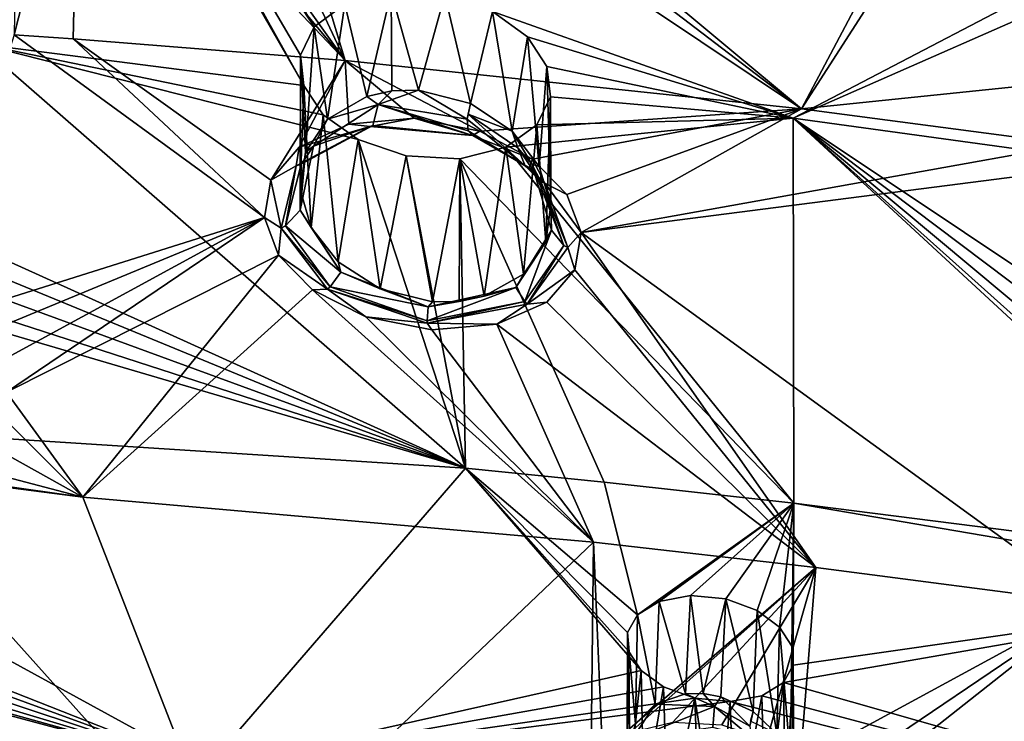
# Model space of a CAD drawing. Units: inches. Extents: x -11.5 to 11.5, y -11 to 13.
# Drawn here: x 1.4 to 2.9, y 7.5 to 8.6 of the extents above; entities that cross this region are included whole.
import ezdxf

# ---------------------------------------------------------------- set-up
doc = ezdxf.new("R2010")
doc.units = ezdxf.units.IN
doc.header["$MEASUREMENT"] = 0
doc.layers.add('AFUCH-3-BKPL', color=250, linetype='Continuous')
doc.layers.add('AFUCH-3-GDPL', color=250, linetype='Continuous')

msp = doc.modelspace()

# ---------------------------------------------------------------- linework, layer by layer
at = {"layer": 'AFUCH-3-BKPL'}
for points in [[(1.385, 9.2921, 38.7216), (1.846, 8.4907, 37.5933), (1.3609, 8.5526, 37.6326)], [(1.423, 9.2489, 38.6633), (1.846, 8.4907, 37.5933), (1.385, 9.2921, 38.7216)], [(1.4839, 9.2154, 38.621), (1.8614, 8.5782, 37.7272), (1.423, 9.2489, 38.6633)], [(1.8614, 8.5782, 37.7272), (1.8412, 8.5359, 37.6609), (1.423, 9.2489, 38.6633)], [(1.8412, 8.5359, 37.6609), (1.846, 8.4907, 37.5933), (1.423, 9.2489, 38.6633)], [(1.8614, 8.5782, 37.7272), (1.4839, 9.2154, 38.621), (1.9074, 8.6121, 37.7841)], [(1.7902, 9.0651, 38.79), (2.5889, 8.4559, 38.0183), (1.7864, 9.1244, 38.8747)], [(2.5889, 8.4559, 38.0183), (2.9239, 9.0875, 39.0046), (1.7864, 9.1244, 38.8747)], [(2.957, 9.0278, 38.9259), (2.9239, 9.0875, 39.0046), (2.5889, 8.4559, 38.0183)], [(1.7902, 9.0651, 38.79), (1.7624, 9.0091, 38.7061), (2.5889, 8.4559, 38.0183)], [(2.9891, 8.4972, 38.1589), (2.957, 9.0278, 38.9259), (2.5889, 8.4559, 38.0183)], [(1.7624, 9.0091, 38.7061), (1.7026, 8.965, 38.6352), (1.9077, 8.5279, 38.0183)], [(2.5889, 8.4559, 38.0183), (1.7624, 9.0091, 38.7061), (1.9077, 8.5279, 38.0183)], [(1.4135, 8.5665, 38.0183), (1.5107, 8.9472, 38.5883), (1.4207, 8.9795, 38.626)], [(1.7026, 8.965, 38.6352), (1.6127, 8.9416, 38.591), (1.9077, 8.5279, 38.0183)], [(1.4135, 8.5665, 38.0183), (1.5017, 8.5604, 38.0183), (1.5107, 8.9472, 38.5883)], [(1.9077, 8.5279, 38.0183), (1.5107, 8.9472, 38.5883), (1.5017, 8.5604, 38.0183)], [(1.5617, 8.9405, 38.584), (1.5107, 8.9472, 38.5883), (1.9077, 8.5279, 38.0183)], [(1.6127, 8.9416, 38.591), (1.5617, 8.9405, 38.584), (1.9077, 8.5279, 38.0183)], [(2.5764, 8.4418, 37.6331), (2.1278, 8.601, 37.7986), (3.0479, 8.6881, 38.0942)], [(3.0658, 8.6575, 38.0526), (2.5764, 8.4418, 37.6331), (3.0479, 8.6881, 38.0942)], [(3.3148, 8.3407, 37.6337), (2.5764, 8.4418, 37.6331), (3.0658, 8.6575, 38.0526)], [(1.9765, 8.6302, 37.8206), (1.9402, 8.4745, 37.806), (1.9074, 8.6121, 37.7841)], [(1.9774, 8.4827, 37.8208), (1.9402, 8.4745, 37.806), (1.9765, 8.6302, 37.8206)], [(2.0563, 8.6259, 37.8254), (2.0172, 8.4836, 37.8273), (1.9765, 8.6302, 37.8206)], [(2.0172, 8.4836, 37.8273), (1.9774, 8.4827, 37.8208), (1.9765, 8.6302, 37.8206)], [(2.0949, 8.4638, 37.8151), (2.0172, 8.4836, 37.8273), (2.0563, 8.6259, 37.8254)], [(2.1278, 8.601, 37.7986), (2.0949, 8.4638, 37.8151), (2.0563, 8.6259, 37.8254)], [(1.9074, 8.6121, 37.7841), (1.8816, 8.4403, 37.7577), (1.8614, 8.5782, 37.7272)], [(1.8816, 8.4403, 37.7577), (1.9074, 8.6121, 37.7841), (1.9402, 8.4745, 37.806)], [(2.0949, 8.4638, 37.8151), (2.1278, 8.601, 37.7986), (2.1572, 8.4224, 37.7756)], [(2.1798, 8.5631, 37.7495), (2.1572, 8.4224, 37.7756), (2.1278, 8.601, 37.7986)], [(2.1798, 8.5631, 37.7495), (2.1278, 8.601, 37.7986), (2.5764, 8.4418, 37.6331)], [(1.8614, 8.5782, 37.7272), (1.8483, 8.3912, 37.695), (1.8412, 8.5359, 37.6609)], [(1.8816, 8.4403, 37.7577), (1.8483, 8.3912, 37.695), (1.8614, 8.5782, 37.7272)], [(1.2751, 8.1326, 37.3499), (1.7872, 8.2938, 37.6515), (1.4135, 8.5665, 38.0183)], [(1.4135, 8.5665, 38.0183), (1.7872, 8.2938, 37.6515), (1.5017, 8.5604, 38.0183)], [(1.7872, 8.2938, 37.6515), (1.797, 8.3496, 37.7372), (1.5017, 8.5604, 38.0183)], [(1.9077, 8.5279, 38.0183), (1.5017, 8.5604, 38.0183), (1.797, 8.3496, 37.7372)], [(2.1975, 8.3697, 37.7192), (2.1572, 8.4224, 37.7756), (2.1798, 8.5631, 37.7495)], [(2.2089, 8.519, 37.6877), (2.1975, 8.3697, 37.7192), (2.1798, 8.5631, 37.7495)], [(2.2089, 8.519, 37.6877), (2.1798, 8.5631, 37.7495), (2.5764, 8.4418, 37.6331)], [(2.0876, 7.9198, 36.7466), (1.356, 8.2505, 37.1714), (1.3609, 8.5526, 37.6326)], [(1.846, 8.4907, 37.5933), (1.875, 8.4471, 37.5311), (1.3609, 8.5526, 37.6326)], [(2.0876, 7.9198, 36.7466), (1.3609, 8.5526, 37.6326), (1.9271, 8.41, 37.4818)], [(1.875, 8.4471, 37.5311), (1.9271, 8.41, 37.4818), (1.3609, 8.5526, 37.6326)], [(1.8391, 8.3988, 37.8167), (1.9077, 8.5279, 38.0183), (1.797, 8.3496, 37.7372)], [(1.8391, 8.3988, 37.8167), (1.9133, 8.4331, 37.8779), (1.9077, 8.5279, 38.0183)], [(1.8412, 8.5359, 37.6609), (1.8405, 8.3354, 37.6275), (1.846, 8.4907, 37.5933)], [(1.8405, 8.3354, 37.6275), (1.8412, 8.5359, 37.6609), (1.8483, 8.3912, 37.695)], [(1.9133, 8.4331, 37.8779), (2.0106, 8.4421, 37.9049), (1.9077, 8.5279, 38.0183)], [(2.0106, 8.4421, 37.9049), (2.1087, 8.4223, 37.8894), (1.9077, 8.5279, 38.0183)], [(2.5889, 8.4559, 38.0183), (1.9077, 8.5279, 38.0183), (2.1087, 8.4223, 37.8894)], [(2.1975, 8.3697, 37.7192), (2.2089, 8.519, 37.6877), (2.2145, 8.3128, 37.654)], [(2.214, 8.4738, 37.6202), (2.2145, 8.3128, 37.654), (2.2089, 8.519, 37.6877)], [(2.214, 8.4738, 37.6202), (2.2089, 8.519, 37.6877), (2.5764, 8.4418, 37.6331)], [(2.9891, 8.4972, 38.1589), (2.5889, 8.4559, 38.0183), (2.9931, 8.4027, 38.0183)], [(1.8405, 8.3354, 37.6275), (1.8571, 8.279, 37.5619), (1.846, 8.4907, 37.5933)], [(1.846, 8.4907, 37.5933), (1.8571, 8.279, 37.5619), (1.875, 8.4471, 37.5311)], [(1.9402, 8.4745, 37.806), (1.9774, 8.4827, 37.8208), (1.9572, 8.4622, 37.8172)], [(2.0172, 8.4836, 37.8273), (2.0899, 8.4402, 37.8241), (1.9572, 8.4622, 37.8172)], [(2.0172, 8.4836, 37.8273), (1.9572, 8.4622, 37.8172), (1.9774, 8.4827, 37.8208)], [(2.0949, 8.4638, 37.8151), (2.0899, 8.4402, 37.8241), (2.0172, 8.4836, 37.8273)], [(1.8816, 8.4403, 37.7577), (1.9402, 8.4745, 37.806), (1.9572, 8.4622, 37.8172)], [(2.1939, 8.4318, 37.5536), (2.2071, 8.2573, 37.5863), (2.214, 8.4738, 37.6202)], [(2.1939, 8.4318, 37.5536), (2.214, 8.4738, 37.6202), (2.5764, 8.4418, 37.6331)], [(2.2071, 8.2573, 37.5863), (2.2145, 8.3128, 37.654), (2.214, 8.4738, 37.6202)], [(1.8605, 8.4003, 37.7305), (1.8816, 8.4403, 37.7577), (1.9572, 8.4622, 37.8172)], [(1.8605, 8.4003, 37.7305), (1.9572, 8.4622, 37.8172), (1.9488, 8.4312, 37.8514)], [(2.0979, 8.4163, 37.8669), (1.9488, 8.4312, 37.8514), (1.9572, 8.4622, 37.8172)], [(2.0899, 8.4402, 37.8241), (2.0911, 8.4228, 37.843), (1.9572, 8.4622, 37.8172)], [(2.0979, 8.4163, 37.8669), (1.9572, 8.4622, 37.8172), (2.0911, 8.4228, 37.843)], [(2.0899, 8.4402, 37.8241), (2.0949, 8.4638, 37.8151), (2.0911, 8.4481, 37.8197)], [(2.1572, 8.4224, 37.7756), (2.0911, 8.4481, 37.8197), (2.0949, 8.4638, 37.8151)], [(2.1875, 8.381, 37.8393), (2.5889, 8.4559, 38.0183), (2.1087, 8.4223, 37.8894)], [(2.1875, 8.381, 37.8393), (2.2385, 8.3282, 37.7678), (2.5889, 8.4559, 38.0183)], [(2.2385, 8.3282, 37.7678), (2.26, 8.2713, 37.6852), (2.5889, 8.4559, 38.0183)], [(2.5889, 8.4559, 38.0183), (2.26, 8.2713, 37.6852), (2.9931, 8.4027, 38.0183)], [(1.8816, 8.4403, 37.7577), (1.8605, 8.4003, 37.7305), (1.8483, 8.3912, 37.695)], [(1.8975, 8.2274, 37.5051), (1.875, 8.4471, 37.5311), (1.8571, 8.279, 37.5619)], [(1.875, 8.4471, 37.5311), (1.8975, 8.2274, 37.5051), (1.9271, 8.41, 37.4818)], [(2.0106, 8.4421, 37.9049), (1.9133, 8.4331, 37.8779), (1.945, 8.4297, 37.8613)], [(2.0979, 8.4163, 37.8669), (2.0106, 8.4421, 37.9049), (1.945, 8.4297, 37.8613)], [(2.1087, 8.4223, 37.8894), (2.0106, 8.4421, 37.9049), (2.0979, 8.4163, 37.8669)], [(2.1766, 8.3708, 37.8002), (2.0899, 8.4402, 37.8241), (2.0911, 8.4481, 37.8197)], [(2.0911, 8.4228, 37.843), (2.0899, 8.4402, 37.8241), (2.1766, 8.3708, 37.8002)], [(2.1766, 8.3708, 37.8002), (2.0911, 8.4481, 37.8197), (2.1657, 8.3976, 37.7704)], [(2.1572, 8.4224, 37.7756), (2.1657, 8.3976, 37.7704), (2.0911, 8.4481, 37.8197)], [(2.5773, 7.8676, 36.7469), (2.1478, 8.3987, 37.4963), (2.5764, 8.4418, 37.6331)], [(2.1478, 8.3987, 37.4963), (2.1939, 8.4318, 37.5536), (2.5764, 8.4418, 37.6331)], [(3.3148, 8.3407, 37.6337), (3.3435, 7.9303, 37.0094), (2.5764, 8.4418, 37.6331)], [(3.3435, 7.9303, 37.0094), (3.2932, 7.9023, 36.9536), (2.5764, 8.4418, 37.6331)], [(3.2932, 7.9023, 36.9536), (3.2694, 7.8634, 36.887), (2.5764, 8.4418, 37.6331)], [(3.2694, 7.8634, 36.887), (3.2715, 7.8197, 36.8188), (2.5764, 8.4418, 37.6331)], [(2.5773, 7.8676, 36.7469), (2.5764, 8.4418, 37.6331), (3.2978, 7.7758, 36.7559)], [(3.2715, 7.8197, 36.8188), (3.2978, 7.7758, 36.7559), (2.5764, 8.4418, 37.6331)], [(1.8347, 8.3709, 37.7615), (1.842, 8.3733, 37.7563), (1.945, 8.4297, 37.8613)], [(1.8347, 8.3709, 37.7615), (1.945, 8.4297, 37.8613), (1.8391, 8.3988, 37.8167)], [(1.9133, 8.4331, 37.8779), (1.8391, 8.3988, 37.8167), (1.945, 8.4297, 37.8613)], [(1.8605, 8.4003, 37.7305), (1.9488, 8.4312, 37.8514), (1.842, 8.3733, 37.7563)], [(1.945, 8.4297, 37.8613), (1.842, 8.3733, 37.7563), (1.9488, 8.4312, 37.8514)], [(2.0979, 8.4163, 37.8669), (1.945, 8.4297, 37.8613), (1.9488, 8.4312, 37.8514)], [(2.0911, 8.4228, 37.843), (2.1766, 8.3708, 37.8002), (2.0979, 8.4163, 37.8669)], [(2.1087, 8.4223, 37.8894), (2.0979, 8.4163, 37.8669), (2.1875, 8.381, 37.8393)], [(2.1478, 8.3987, 37.4963), (2.1739, 8.209, 37.523), (2.1939, 8.4318, 37.5536)], [(2.1975, 8.3697, 37.7192), (2.1863, 8.3734, 37.744), (2.1572, 8.4224, 37.7756)], [(2.1863, 8.3734, 37.744), (2.1657, 8.3976, 37.7704), (2.1572, 8.4224, 37.7756)], [(2.2071, 8.2573, 37.5863), (2.1939, 8.4318, 37.5536), (2.1739, 8.209, 37.523)], [(1.8975, 8.2274, 37.5051), (1.9602, 8.1873, 37.4651), (1.9271, 8.41, 37.4818)], [(1.9271, 8.41, 37.4818), (1.9602, 8.1873, 37.4651), (1.9989, 8.3858, 37.4548)], [(1.9989, 8.3858, 37.4548), (2.0876, 7.9198, 36.7466), (1.9271, 8.41, 37.4818)], [(2.1766, 8.3708, 37.8002), (2.1823, 8.3683, 37.8071), (2.0979, 8.4163, 37.8669)], [(2.0979, 8.4163, 37.8669), (2.1823, 8.3683, 37.8071), (2.1875, 8.381, 37.8393)], [(1.797, 8.3496, 37.7372), (1.8347, 8.3709, 37.7615), (1.8391, 8.3988, 37.8167)], [(1.8605, 8.4003, 37.7305), (1.842, 8.3733, 37.7563), (1.8408, 8.3048, 37.6098)], [(1.8605, 8.4003, 37.7305), (1.8408, 8.3048, 37.6098), (1.8483, 8.3912, 37.695)], [(2.0787, 8.3815, 37.4598), (2.1151, 8.1763, 37.4744), (2.1478, 8.3987, 37.4963)], [(2.1478, 8.3987, 37.4963), (2.5773, 7.8676, 36.7469), (2.0787, 8.3815, 37.4598)], [(2.1151, 8.1763, 37.4744), (2.1739, 8.209, 37.523), (2.1478, 8.3987, 37.4963)], [(2.1766, 8.3708, 37.8002), (2.1657, 8.3976, 37.7704), (2.1998, 8.3476, 37.7708)], [(2.1863, 8.3734, 37.744), (2.1998, 8.3476, 37.7708), (2.1657, 8.3976, 37.7704)], [(3.0776, 8.3761, 37.9973), (2.9931, 8.4027, 38.0183), (2.26, 8.2713, 37.6852)], [(1.8405, 8.3354, 37.6275), (1.8483, 8.3912, 37.695), (1.8408, 8.3048, 37.6098)], [(2.038, 8.168, 37.4529), (1.9989, 8.3858, 37.4548), (1.9602, 8.1873, 37.4651)], [(1.9989, 8.3858, 37.4548), (2.038, 8.168, 37.4529), (2.0787, 8.3815, 37.4598)], [(1.9989, 8.3858, 37.4548), (2.0787, 8.3815, 37.4598), (2.0876, 7.9198, 36.7466)], [(2.038, 8.168, 37.4529), (2.0779, 8.1686, 37.4595), (2.0787, 8.3815, 37.4598)], [(2.0779, 8.1686, 37.4595), (2.1151, 8.1763, 37.4744), (2.0787, 8.3815, 37.4598)], [(2.5773, 7.8676, 36.7469), (2.2942, 7.8991, 36.7467), (2.0787, 8.3815, 37.4598)], [(2.0787, 8.3815, 37.4598), (2.2942, 7.8991, 36.7467), (2.0876, 7.9198, 36.7466)], [(2.1875, 8.381, 37.8393), (2.1823, 8.3683, 37.8071), (2.206, 8.3449, 37.7765)], [(2.2385, 8.3282, 37.7678), (2.1875, 8.381, 37.8393), (2.206, 8.3449, 37.7765)], [(1.8347, 8.3709, 37.7615), (1.797, 8.3496, 37.7372), (1.812, 8.2779, 37.6222)], [(1.8347, 8.3709, 37.7615), (1.812, 8.2779, 37.6222), (1.8188, 8.2812, 37.6213)], [(1.8347, 8.3709, 37.7615), (1.8188, 8.2812, 37.6213), (1.842, 8.3733, 37.7563)], [(1.842, 8.3733, 37.7563), (1.8188, 8.2812, 37.6213), (1.8408, 8.3048, 37.6098)], [(2.1766, 8.3708, 37.8002), (2.1998, 8.3476, 37.7708), (2.206, 8.3449, 37.7765)], [(2.1766, 8.3708, 37.8002), (2.206, 8.3449, 37.7765), (2.1823, 8.3683, 37.8071)], [(2.1975, 8.3697, 37.7192), (2.2145, 8.3128, 37.654), (2.1863, 8.3734, 37.744)], [(2.1863, 8.3734, 37.744), (2.2145, 8.3128, 37.654), (2.2159, 8.275, 37.6262)], [(2.1863, 8.3734, 37.744), (2.2159, 8.275, 37.6262), (2.2343, 8.2522, 37.639)], [(2.1863, 8.3734, 37.744), (2.2343, 8.2522, 37.639), (2.1998, 8.3476, 37.7708)], [(3.0776, 8.3761, 37.9973), (2.26, 8.2713, 37.6852), (3.023, 7.7178, 36.9763)], [(1.797, 8.3496, 37.7372), (1.7872, 8.2938, 37.6515), (1.812, 8.2779, 37.6222)], [(1.8571, 8.279, 37.5619), (1.8405, 8.3354, 37.6275), (1.8408, 8.3048, 37.6098)], [(2.206, 8.3449, 37.7765), (2.1998, 8.3476, 37.7708), (2.2403, 8.2488, 37.6406)], [(2.1998, 8.3476, 37.7708), (2.2343, 8.2522, 37.639), (2.2403, 8.2488, 37.6406)], [(2.2385, 8.3282, 37.7678), (2.206, 8.3449, 37.7765), (2.26, 8.2713, 37.6852)], [(2.206, 8.3449, 37.7765), (2.2403, 8.2488, 37.6406), (2.26, 8.2713, 37.6852)], [(1.9014, 8.2121, 37.5001), (1.8408, 8.3048, 37.6098), (1.8188, 8.2812, 37.6213)], [(1.9014, 8.2121, 37.5001), (1.8571, 8.279, 37.5619), (1.8408, 8.3048, 37.6098)], [(2.2071, 8.2573, 37.5863), (2.2159, 8.275, 37.6262), (2.2145, 8.3128, 37.654)], [(1.2751, 8.1326, 37.3499), (1.3384, 8.1081, 37.3182), (1.7872, 8.2938, 37.6515)], [(1.3384, 8.1081, 37.3182), (1.3812, 8.0731, 37.2684), (1.7872, 8.2938, 37.6515)], [(1.4022, 8.0329, 37.2085), (1.7872, 8.2938, 37.6515), (1.3812, 8.0731, 37.2684)], [(1.8081, 8.2373, 37.5684), (1.7872, 8.2938, 37.6515), (1.4022, 8.0329, 37.2085)], [(1.7872, 8.2938, 37.6515), (1.8081, 8.2373, 37.5684), (1.812, 8.2779, 37.6222)], [(1.8812, 8.1868, 37.4958), (1.812, 8.2779, 37.6222), (1.8081, 8.2373, 37.5684)], [(1.812, 8.2779, 37.6222), (1.8854, 8.1905, 37.4979), (1.8188, 8.2812, 37.6213)], [(1.8812, 8.1868, 37.4958), (1.8854, 8.1905, 37.4979), (1.812, 8.2779, 37.6222)], [(1.9014, 8.2121, 37.5001), (1.8188, 8.2812, 37.6213), (1.8854, 8.1905, 37.4979)], [(1.8975, 8.2274, 37.5051), (1.8571, 8.279, 37.5619), (1.9014, 8.2121, 37.5001)], [(2.1625, 8.1894, 37.5088), (2.1757, 8.1682, 37.5071), (2.2159, 8.275, 37.6262)], [(2.1625, 8.1894, 37.5088), (2.2159, 8.275, 37.6262), (2.2071, 8.2573, 37.5863)], [(2.1757, 8.1682, 37.5071), (2.2343, 8.2522, 37.639), (2.2159, 8.275, 37.6262)], [(2.2506, 8.2157, 37.5993), (2.26, 8.2713, 37.6852), (2.2403, 8.2488, 37.6406)], [(2.2506, 8.2157, 37.5993), (2.6103, 7.7718, 36.9763), (2.26, 8.2713, 37.6852)], [(2.6103, 7.7718, 36.9763), (3.023, 7.7178, 36.9763), (2.26, 8.2713, 37.6852)], [(1.3542, 8.2212, 37.1261), (1.356, 8.2505, 37.1714), (2.0876, 7.9198, 36.7466)], [(2.1739, 8.209, 37.523), (2.1625, 8.1894, 37.5088), (2.2071, 8.2573, 37.5863)], [(2.1794, 8.1644, 37.5055), (2.2343, 8.2522, 37.639), (2.1757, 8.1682, 37.5071)], [(2.1794, 8.1644, 37.5055), (2.2403, 8.2488, 37.6406), (2.2343, 8.2522, 37.639)], [(2.1794, 8.1644, 37.5055), (2.2506, 8.2157, 37.5993), (2.2403, 8.2488, 37.6406)], [(1.5159, 7.8764, 36.9763), (1.8081, 8.2373, 37.5684), (1.4022, 8.0329, 37.2085)], [(1.8081, 8.2373, 37.5684), (1.5159, 7.8764, 36.9763), (1.8592, 8.1857, 37.4964)], [(1.8592, 8.1857, 37.4964), (1.8812, 8.1868, 37.4958), (1.8081, 8.2373, 37.5684)], [(1.3355, 8.1947, 37.0833), (1.3542, 8.2212, 37.1261), (2.0876, 7.9198, 36.7466)], [(1.8975, 8.2274, 37.5051), (1.9014, 8.2121, 37.5001), (1.9602, 8.1873, 37.4651)], [(1.9014, 8.2121, 37.5001), (1.8854, 8.1905, 37.4979), (2.0317, 8.1606, 37.452)], [(1.9014, 8.2121, 37.5001), (2.0317, 8.1606, 37.452), (1.9602, 8.1873, 37.4651)], [(2.1739, 8.209, 37.523), (2.1151, 8.1763, 37.4744), (2.1625, 8.1894, 37.5088)], [(2.2086, 8.1674, 37.5191), (2.2506, 8.2157, 37.5993), (2.1794, 8.1644, 37.5055)], [(2.2506, 8.2157, 37.5993), (2.2086, 8.1674, 37.5191), (2.6103, 7.7718, 36.9763)], [(1.3, 8.1745, 37.0488), (1.3355, 8.1947, 37.0833), (2.0876, 7.9198, 36.7466)], [(1.8592, 8.1857, 37.4964), (1.9385, 8.1455, 37.4457), (1.8812, 8.1868, 37.4958)], [(1.8812, 8.1868, 37.4958), (2.0303, 8.1398, 37.4435), (1.8854, 8.1905, 37.4979)], [(1.8812, 8.1868, 37.4958), (1.9385, 8.1455, 37.4457), (2.0301, 8.136, 37.4404)], [(1.8812, 8.1868, 37.4958), (2.0301, 8.136, 37.4404), (2.0303, 8.1398, 37.4435)], [(1.8854, 8.1905, 37.4979), (2.0303, 8.1398, 37.4435), (2.0317, 8.1606, 37.452)], [(2.038, 8.168, 37.4529), (1.9602, 8.1873, 37.4651), (2.0317, 8.1606, 37.452)], [(2.1625, 8.1894, 37.5088), (2.0317, 8.1606, 37.452), (2.0303, 8.1398, 37.4435)], [(2.1625, 8.1894, 37.5088), (2.0303, 8.1398, 37.4435), (2.1757, 8.1682, 37.5071)], [(2.1625, 8.1894, 37.5088), (2.1151, 8.1763, 37.4744), (2.0317, 8.1606, 37.452)], [(1.3, 8.1745, 37.0488), (2.0876, 7.9198, 36.7466), (1.251, 8.1655, 37.0302)], [(1.8592, 8.1857, 37.4964), (1.5159, 7.8764, 36.9763), (2.2785, 7.8094, 36.9763)], [(1.9385, 8.1455, 37.4457), (1.8592, 8.1857, 37.4964), (2.2785, 7.8094, 36.9763)], [(2.1151, 8.1763, 37.4744), (2.0779, 8.1686, 37.4595), (2.0317, 8.1606, 37.452)], [(1.251, 8.1655, 37.0302), (2.0876, 7.9198, 36.7466), (0.722, 8.0074, 36.7461)], [(2.1794, 8.1644, 37.5055), (2.1757, 8.1682, 37.5071), (2.0301, 8.136, 37.4404)], [(2.0301, 8.136, 37.4404), (2.1757, 8.1682, 37.5071), (2.0303, 8.1398, 37.4435)], [(2.1794, 8.1644, 37.5055), (2.0301, 8.136, 37.4404), (2.1343, 8.1346, 37.4574)], [(2.0779, 8.1686, 37.4595), (2.038, 8.168, 37.4529), (2.0317, 8.1606, 37.452)], [(2.2086, 8.1674, 37.5191), (2.1343, 8.1346, 37.4574), (2.6103, 7.7718, 36.9763)], [(2.2086, 8.1674, 37.5191), (2.1794, 8.1644, 37.5055), (2.1343, 8.1346, 37.4574)], [(2.0369, 8.1263, 37.4303), (1.9385, 8.1455, 37.4457), (2.2785, 7.8094, 36.9763)], [(1.9385, 8.1455, 37.4457), (2.0369, 8.1263, 37.4303), (2.0301, 8.136, 37.4404)], [(2.0369, 8.1263, 37.4303), (2.1343, 8.1346, 37.4574), (2.0301, 8.136, 37.4404)], [(2.1343, 8.1346, 37.4574), (2.0369, 8.1263, 37.4303), (2.2785, 7.8094, 36.9763)], [(2.6103, 7.7718, 36.9763), (2.1343, 8.1346, 37.4574), (2.2785, 7.8094, 36.9763)], [(1.4006, 7.9919, 37.1448), (1.5159, 7.8764, 36.9763), (1.4022, 8.0329, 37.2085)], [(1.7004, 7.4724, 35.9762), (0.7168, 7.8595, 36.5123), (0.722, 8.0074, 36.7461)], [(1.7004, 7.4724, 35.9762), (0.722, 8.0074, 36.7461), (2.0876, 7.9198, 36.7466)], [(1.4006, 7.9919, 37.1448), (1.3756, 7.9547, 37.0846), (1.5159, 7.8764, 36.9763)], [(1.3756, 7.9547, 37.0846), (1.3266, 7.9263, 37.0356), (1.5159, 7.8764, 36.9763)], [(1.3266, 7.9263, 37.0356), (1.2586, 7.9129, 37.0084), (1.5159, 7.8764, 36.9763)], [(1.7414, 7.298, 36.0805), (1.1844, 7.9194, 37.0119), (0.7651, 7.6404, 36.5423)], [(1.7414, 7.298, 36.0805), (1.5159, 7.8764, 36.9763), (1.1844, 7.9194, 37.0119)], [(1.2586, 7.9129, 37.0084), (1.1844, 7.9194, 37.0119), (1.5159, 7.8764, 36.9763)], [(1.7004, 7.4724, 35.9762), (2.0876, 7.9198, 36.7466), (2.3494, 7.6181, 36.309)], [(2.329, 7.6748, 36.3964), (2.0876, 7.9198, 36.7466), (2.344, 7.7009, 36.4407)], [(2.329, 7.6748, 36.3964), (2.3311, 7.6462, 36.3509), (2.0876, 7.9198, 36.7466)], [(2.3311, 7.6462, 36.3509), (2.3494, 7.6181, 36.309), (2.0876, 7.9198, 36.7466)], [(2.344, 7.7009, 36.4407), (2.0876, 7.9198, 36.7466), (2.2942, 7.8991, 36.7467)], [(2.344, 7.7009, 36.4407), (2.2942, 7.8991, 36.7467), (2.5773, 7.8676, 36.7469)], [(1.7414, 7.298, 36.0805), (2.2785, 7.8094, 36.9763), (1.5159, 7.8764, 36.9763)], [(2.344, 7.7009, 36.4407), (2.5773, 7.8676, 36.7469), (2.3763, 7.7208, 36.478)], [(2.4233, 7.7298, 36.5007), (2.3763, 7.7208, 36.478), (2.5773, 7.8676, 36.7469)], [(2.476, 7.7248, 36.5021), (2.4233, 7.7298, 36.5007), (2.5773, 7.8676, 36.7469)], [(2.5225, 7.7075, 36.483), (2.476, 7.7248, 36.5021), (2.5773, 7.8676, 36.7469)], [(2.5225, 7.7075, 36.483), (2.5773, 7.8676, 36.7469), (2.5562, 7.6827, 36.4496)], [(2.5745, 7.6544, 36.4078), (2.5562, 7.6827, 36.4496), (2.5773, 7.8676, 36.7469)], [(2.5745, 7.6544, 36.4078), (2.5773, 7.8676, 36.7469), (2.5767, 7.6258, 36.3624)], [(3.3467, 7.7362, 36.7052), (2.5767, 7.6258, 36.3624), (2.5773, 7.8676, 36.7469)], [(3.3467, 7.7362, 36.7052), (2.5773, 7.8676, 36.7469), (3.2978, 7.7758, 36.7559)], [(0.7147, 7.831, 36.4669), (0.7168, 7.8595, 36.5123), (1.7004, 7.4724, 35.9762)], [(0.6957, 7.8049, 36.4243), (0.7147, 7.831, 36.4669), (1.7004, 7.4724, 35.9762)], [(0.6603, 7.7846, 36.3901), (0.6957, 7.8049, 36.4243), (1.7004, 7.4724, 35.9762)], [(1.7414, 7.298, 36.0805), (2.2743, 7.4587, 36.42), (2.2785, 7.8094, 36.9763)], [(2.2917, 7.4959, 36.4827), (2.2785, 7.8094, 36.9763), (2.2743, 7.4587, 36.42)], [(2.6103, 7.7718, 36.9763), (2.2785, 7.8094, 36.9763), (2.2917, 7.4959, 36.4827)], [(-0.7959, 7.5233, 35.9759), (0.559, 7.778, 36.3751), (1.7004, 7.4724, 35.9762)], [(0.559, 7.778, 36.3751), (0.6117, 7.7745, 36.3718), (1.7004, 7.4724, 35.9762)], [(0.6117, 7.7745, 36.3718), (0.6603, 7.7846, 36.3901), (1.7004, 7.4724, 35.9762)], [(2.3332, 7.5255, 36.5372), (2.6103, 7.7718, 36.9763), (2.2917, 7.4959, 36.4827)], [(2.3332, 7.5255, 36.5372), (2.3966, 7.5408, 36.5727), (2.6103, 7.7718, 36.9763)], [(2.4702, 7.5367, 36.5792), (2.6103, 7.7718, 36.9763), (2.3966, 7.5408, 36.5727)], [(2.4702, 7.5367, 36.5792), (2.5372, 7.5145, 36.5561), (2.6103, 7.7718, 36.9763)], [(2.5867, 7.4811, 36.5121), (2.6103, 7.7718, 36.9763), (2.5372, 7.5145, 36.5561)], [(2.5867, 7.4811, 36.5121), (3.023, 7.7178, 36.9763), (2.6103, 7.7718, 36.9763)], [(4.1759, 7.1415, 35.9779), (2.5618, 7.5999, 36.3179), (3.3467, 7.7362, 36.7052)], [(2.5618, 7.5999, 36.3179), (2.5767, 7.6258, 36.3624), (3.3467, 7.7362, 36.7052)], [(2.3763, 7.7208, 36.478), (2.3706, 7.5677, 36.4732), (2.344, 7.7009, 36.4407)], [(2.416, 7.583, 36.4985), (2.3706, 7.5677, 36.4732), (2.3763, 7.7208, 36.478)], [(2.4233, 7.7298, 36.5007), (2.416, 7.583, 36.4985), (2.3763, 7.7208, 36.478)], [(2.416, 7.583, 36.4985), (2.4233, 7.7298, 36.5007), (2.4422, 7.5834, 36.5036)], [(2.476, 7.7248, 36.5021), (2.4422, 7.5834, 36.5036), (2.4233, 7.7298, 36.5007)], [(2.4687, 7.5788, 36.5032), (2.4422, 7.5834, 36.5036), (2.476, 7.7248, 36.5021)], [(2.5166, 7.5566, 36.4867), (2.4687, 7.5788, 36.5032), (2.476, 7.7248, 36.5021)], [(2.5225, 7.7075, 36.483), (2.5166, 7.5566, 36.4867), (2.476, 7.7248, 36.5021)], [(2.6155, 7.4421, 36.4551), (3.023, 7.7178, 36.9763), (2.5867, 7.4811, 36.5121)], [(2.6155, 7.4421, 36.4551), (2.622, 7.4018, 36.3916), (3.023, 7.7178, 36.9763)], [(3.023, 7.7178, 36.9763), (2.622, 7.4018, 36.3916), (3.2249, 7.5791, 36.8047)], [(2.5166, 7.5566, 36.4867), (2.5225, 7.7075, 36.483), (2.552, 7.5233, 36.4553)], [(2.5562, 7.6827, 36.4496), (2.552, 7.5233, 36.4553), (2.5225, 7.7075, 36.483)], [(2.344, 7.7009, 36.4407), (2.3409, 7.5381, 36.4343), (2.329, 7.6748, 36.3964)], [(2.3409, 7.5381, 36.4343), (2.344, 7.7009, 36.4407), (2.3706, 7.5677, 36.4732)], [(2.3409, 7.5381, 36.4343), (2.3285, 7.5009, 36.3896), (2.329, 7.6748, 36.3964)], [(2.3285, 7.5009, 36.3896), (2.3327, 7.4612, 36.3445), (2.329, 7.6748, 36.3964)], [(2.3311, 7.6462, 36.3509), (2.329, 7.6748, 36.3964), (2.3327, 7.4612, 36.3445)], [(2.5727, 7.4843, 36.4146), (2.552, 7.5233, 36.4553), (2.5562, 7.6827, 36.4496)], [(2.5745, 7.6544, 36.4078), (2.5727, 7.4843, 36.4146), (2.5562, 7.6827, 36.4496)], [(2.3311, 7.6462, 36.3509), (2.3327, 7.4612, 36.3445), (2.3494, 7.6181, 36.309)], [(2.5727, 7.4843, 36.4146), (2.5745, 7.6544, 36.4078), (2.5773, 7.4441, 36.3693)], [(2.5767, 7.6258, 36.3624), (2.5773, 7.4441, 36.3693), (2.5745, 7.6544, 36.4078)], [(1.7414, 7.298, 36.0805), (0.7651, 7.6404, 36.5423), (0.7608, 7.6006, 36.4784)], [(1.7004, 7.4724, 35.9762), (2.3494, 7.6181, 36.309), (2.3831, 7.5936, 36.2755)], [(2.3327, 7.4612, 36.3445), (2.3534, 7.4226, 36.3036), (2.3494, 7.6181, 36.309)], [(2.3494, 7.6181, 36.309), (2.3534, 7.4226, 36.3036), (2.3831, 7.5936, 36.2755)], [(2.5618, 7.5999, 36.3179), (2.5651, 7.4072, 36.3244), (2.5767, 7.6258, 36.3624)], [(2.5651, 7.4072, 36.3244), (2.5773, 7.4441, 36.3693), (2.5767, 7.6258, 36.3624)], [(1.7414, 7.298, 36.0805), (0.7608, 7.6006, 36.4784), (0.7331, 7.5645, 36.4192)], [(2.5295, 7.5803, 36.2805), (2.5351, 7.3784, 36.2854), (2.5618, 7.5999, 36.3179)], [(2.5295, 7.5803, 36.2805), (2.5618, 7.5999, 36.3179), (4.1759, 7.1415, 35.9779)], [(2.5651, 7.4072, 36.3244), (2.5618, 7.5999, 36.3179), (2.5351, 7.3784, 36.2854)], [(1.7004, 7.4724, 35.9762), (2.3831, 7.5936, 36.2755), (2.4298, 7.5767, 36.2564)], [(2.3895, 7.3896, 36.2717), (2.3831, 7.5936, 36.2755), (2.3534, 7.4226, 36.3036)], [(2.3831, 7.5936, 36.2755), (2.3895, 7.3896, 36.2717), (2.4298, 7.5767, 36.2564)], [(1.7004, 7.4724, 35.9762), (2.4298, 7.5767, 36.2564), (2.4825, 7.5717, 36.2578)], [(1.7004, 7.4724, 35.9762), (2.4825, 7.5717, 36.2578), (4.1759, 7.1415, 35.9779)], [(2.3706, 7.5677, 36.4732), (2.416, 7.583, 36.4985), (2.459, 7.5641, 36.5069)], [(2.3895, 7.3896, 36.2717), (2.437, 7.3681, 36.2552), (2.4298, 7.5767, 36.2564)], [(2.416, 7.583, 36.4985), (2.4422, 7.5834, 36.5036), (2.459, 7.5641, 36.5069)], [(2.437, 7.3681, 36.2552), (2.4635, 7.3635, 36.2547), (2.4298, 7.5767, 36.2564)], [(2.4298, 7.5767, 36.2564), (2.4635, 7.3635, 36.2547), (2.4825, 7.5717, 36.2578)], [(2.4687, 7.5788, 36.5032), (2.459, 7.5641, 36.5069), (2.4422, 7.5834, 36.5036)], [(2.4687, 7.5788, 36.5032), (2.5118, 7.5347, 36.4966), (2.459, 7.5641, 36.5069)], [(2.4898, 7.3637, 36.2599), (2.4825, 7.5717, 36.2578), (2.4635, 7.3635, 36.2547)], [(2.5166, 7.5566, 36.4867), (2.5118, 7.5347, 36.4966), (2.4687, 7.5788, 36.5032)], [(2.4825, 7.5717, 36.2578), (2.4898, 7.3637, 36.2599), (2.5295, 7.5803, 36.2805)], [(2.4825, 7.5717, 36.2578), (2.5295, 7.5803, 36.2805), (4.1759, 7.1415, 35.9779)], [(2.4898, 7.3637, 36.2599), (2.5351, 7.3784, 36.2854), (2.5295, 7.5803, 36.2805)], [(3.2686, 7.5252, 36.7297), (3.2249, 7.5791, 36.8047), (2.5631, 7.3361, 36.274)], [(3.2249, 7.5791, 36.8047), (2.6049, 7.3649, 36.3287), (2.5631, 7.3361, 36.274)], [(2.622, 7.4018, 36.3916), (2.6049, 7.3649, 36.3287), (3.2249, 7.5791, 36.8047)], [(1.7414, 7.298, 36.0805), (0.7331, 7.5645, 36.4192), (0.6822, 7.537, 36.3725)], [(2.3409, 7.5381, 36.4343), (2.3706, 7.5677, 36.4732), (2.3361, 7.5154, 36.4293)], [(2.3361, 7.5154, 36.4293), (2.3706, 7.5677, 36.4732), (2.459, 7.5641, 36.5069)], [(2.3361, 7.5154, 36.4293), (2.459, 7.5641, 36.5069), (2.4565, 7.5329, 36.5415)], [(2.5143, 7.518, 36.5145), (2.4565, 7.5329, 36.5415), (2.459, 7.5641, 36.5069)], [(2.5143, 7.518, 36.5145), (2.459, 7.5641, 36.5069), (2.5118, 7.5347, 36.4966)], [(2.5118, 7.5347, 36.4966), (2.5166, 7.5566, 36.4867), (2.5128, 7.5421, 36.4919)], [(2.5166, 7.5566, 36.4867), (2.552, 7.5233, 36.4553), (2.5128, 7.5421, 36.4919)]]:
    msp.add_3dface(points, dxfattribs=at)

# ---------------------------------------------------------------- meshes
at = {"layer": 'AFUCH-3-GDPL'}
mesh = msp.add_polyface(dxfattribs=at)
corners = [(-10.3116, 6.2666, 0.2875), (-10.2833, 6.2849, 0.25), (-10.2958, 6.2849, 0.2967), (-10.2766, 6.3099, 0.25), (-10.29, 6.3099, 0.3), (-10.3016, 6.2666, 0.25), (-10.3016, 6.2666), (-10.2833, 6.2849), (-10.2833, 6.2849, 0.25), (-10.2766, 6.3099), (-10.2766, 6.3099, 0.25), (-10.2766, 7.6901, 0.25), (-10.2833, 7.7151, 0.25), (-10.29, 7.6901, 0.3), (-10.2958, 7.7151, 0.2967), (-10.3016, 7.7334, 0.25), (-10.2766, 7.6901), (-10.2833, 7.7151), (-10.2766, 7.6901, 0.25), (-10.2833, 7.7151, 0.25), (-10.3016, 7.7334), (-10.3016, 7.7334, 0.25), (-10.2766, 6.3099, 0.25), (-10.2766, 6.3099), (-10.2766, 7.6901, 0.25), (-10.2766, 7.6901), (-10.29, 7.6901, 0.3), (-10.29, 6.3099, 0.3), (-10.2766, 6.3099, 0.25), (-10.2766, 7.6901, 0.25), (-10.2833, 6.2849), (-10.3016, 6.2666), (-10.2766, 6.3099), (-10.2766, 7.6901), (-10.3016, 7.7334), (-10.2833, 7.7151), (10.2766, 6.3099, 0.25), (10.2833, 6.2849, 0.25), (10.29, 6.3099, 0.3), (10.2958, 6.2849, 0.2967), (10.2766, 6.3099), (10.2833, 6.2849), (10.2766, 6.3099, 0.25), (10.2833, 6.2849, 0.25), (10.3016, 6.2666), (10.2833, 7.7151, 0.25), (10.2766, 7.6901, 0.25), (10.2958, 7.7151, 0.2967), (10.29, 7.6901, 0.3), (10.3016, 7.7334, 0.25), (10.2833, 7.7151), (10.2833, 7.7151, 0.25), (10.2766, 7.6901), (10.2766, 7.6901, 0.25), (10.2766, 6.3099), (10.2766, 6.3099, 0.25), (10.2766, 7.6901), (10.2766, 7.6901, 0.25), (10.2766, 6.3099, 0.25), (10.29, 6.3099, 0.3), (10.2766, 7.6901, 0.25), (10.29, 7.6901, 0.3), (10.3016, 6.2666), (10.2833, 6.2849), (10.2766, 6.3099), (10.2833, 7.7151), (10.3016, 7.7334), (10.2766, 7.6901)]
mesh.append_faces([[corners[k] for k in face] for face in [(0, 1, 2), (2, 3, 4), (5, 7, 8), (8, 9, 10), (13, 12, 14), (18, 17, 19), (19, 20, 21), (24, 23, 25), (26, 28, 29), (33, 34, 35), (38, 37, 39), (42, 41, 43), (47, 46, 48), (49, 50, 51), (51, 52, 53), (56, 55, 57), (60, 59, 61)]], dxfattribs={"vtx0": -1})
mesh.append_faces([[corners[k] for k in face] for face in [(1, 3, 2), (11, 12, 13), (12, 15, 14), (16, 17, 18), (22, 23, 24), (30, 31, 32), (36, 37, 38), (40, 41, 42), (45, 46, 47), (54, 55, 56), (58, 59, 60), (65, 66, 67)]], dxfattribs={"vtx1": -1})
mesh.append_faces([[corners[k] for k in face] for face in [(5, 6, 7), (8, 7, 9), (19, 17, 20), (26, 27, 28), (43, 41, 44), (51, 50, 52), (62, 63, 64)]], dxfattribs={"vtx2": -1})

doc.saveas('drawing.dxf')
